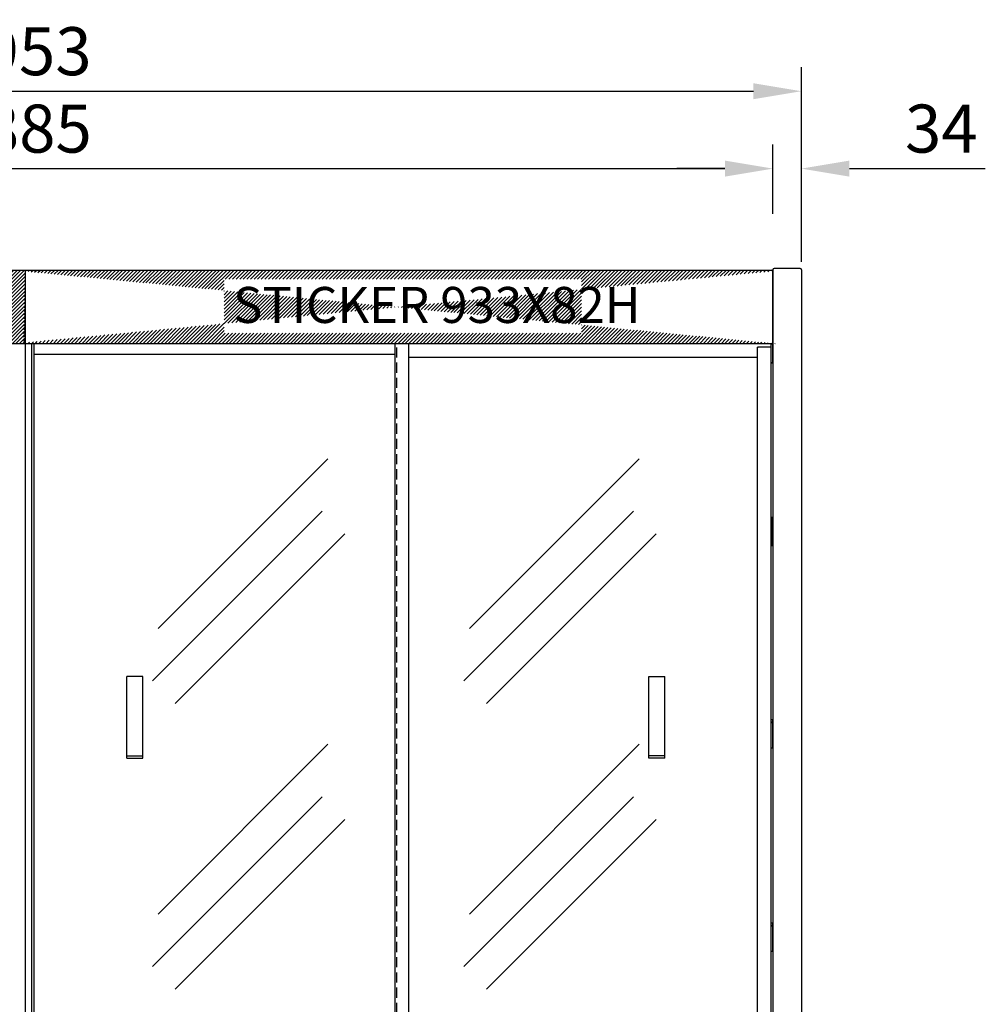
# Model space of a CAD drawing. Extents: x 36864 to 215784, y 5609 to 42115.
# Drawn here: x 208824 to 210031, y 37313 to 38544 of the extents above; entities that cross this region are included whole.
import ezdxf

# ---------------------------------------------------------------- set-up
doc = ezdxf.new("R2010")
doc.units = 0
doc.linetypes.add('DASHED', pattern=[19.049999999999997, 12.7, -6.35])
doc.layers.get('0').update_dxf_attribs({"linetype": 'CONTINUOUS'})
doc.layers.get('DEFPOINTS').update_dxf_attribs({"linetype": 'CONTINUOUS'})
for name, color, linetype in [('-VETRI', 5, 'CONTINUOUS'), ('430121811_new_view_12_BL333', 7, 'CONTINUOUS'), ('430121812_new_view_12_BL304', 7, 'CONTINUOUS'), ('430121911_new_view_12_BL312', 7, 'CONTINUOUS'), ('430122798_new_view_12_BL302', 7, 'CONTINUOUS'), ('430131594_new_view_12_BL318', 7, 'CONTINUOUS'), ('430131595_new_view_12_BL316', 7, 'CONTINUOUS'), ('430131595_new_view_12_BL317', 7, 'CONTINUOUS'), ('700013124_new_view_12_BL336', 7, 'CONTINUOUS'), ('700018195_new_view_12_BL323', 7, 'CONTINUOUS'), ('700018195_new_view_12_BL331', 7, 'CONTINUOUS'), ('700018196_new_view_12_BL327', 7, 'CONTINUOUS'), ('700018200_new_view_12_BL330', 7, 'CONTINUOUS'), ('700018200_new_view_12_BL332', 7, 'CONTINUOUS'), ('700029138_new_view_12_BL307', 7, 'CONTINUOUS'), ('DISEGNO', 7, 'CONTINUOUS'), ('QUOTE', 4, 'CONTINUOUS'), ('TESTI', 7, 'CONTINUOUS'), ('W8502012_new_view_12_BL319', 7, 'CONTINUOUS'), ('W8502012_new_view_12_BL320', 7, 'CONTINUOUS')]:
    doc.layers.add(name, color=color, linetype=linetype)
doc.styles.add('ROMAND', font='romand.shx', dxfattribs={"width": 0.7})
doc.styles.get("Standard").update_dxf_attribs({"font": 'romand.shx', "width": 0.7})
doc.dimstyles.new('20', dxfattribs={"dimscale": 20, "dimtxt": 3, "dimasz": 3, "dimexe": 1.5, "dimexo": 0.5, "dimgap": 1, "dimtad": 1, "dimdec": 0, "dimdsep": 46, "dimtxsty": 'Standard', "dimcen": 2, "dimclrd": 256, "dimclre": 256, "dimclrt": 7, "dimadec": 0, "dimazin": 2, "dimtfac": 1, "dimtdec": 0, "dimtofl": 0, "dimtmove": 0, "dimatfit": 3, "dimfxl": 0, "dimtolj": 1, "dimarcsym": 0})

# ---------------------------------------------------------------- blocks, each defined once
blk = doc.blocks.new('*D54')
at = {"layer": 'DEFPOINTS', "color": 0, "transparency": 16777216}
for p in [(209801.04, 38454.43835091432), (207845.34, 38231.29437032546), (209801.04, 38231.29437032546)]:
    blk.add_point(p, dxfattribs=at)
at = {"layer": 'QUOTE', "lineweight": -2, "transparency": 16777216}
for p, q in [((207845.34, 38241.29437032546), (207845.34, 38484.43835091432)), ((209801.04, 38241.29437032546), (209801.04, 38484.43835091432)), ((207905.34, 38454.43835091432), (209741.04, 38454.43835091432))]:
    blk.add_line(p, q, dxfattribs=at)
at = {"layer": 'QUOTE', "transparency": 16777216}
for points in [[(207905.34, 38464.43835091432), (207905.34, 38444.43835091432), (207845.34, 38454.43835091432)], [(209741.04, 38464.43835091432), (209741.04, 38444.43835091432), (209801.04, 38454.43835091432)]]:
    blk.add_solid(points, dxfattribs=at)
at = {"layer": 'QUOTE', "color": 7, "transparency": 16777216, "insert": (208822.9225894534, 38504.43835091432), "char_height": 60, "attachment_point": 5}
blk.add_mtext('\\A1;1953', dxfattribs=at)
blk = doc.blocks.new('*D55')
at = {"layer": 'DEFPOINTS', "color": 0, "transparency": 16777216}
for p in [(209765.5400000001, 38357.72879784308), (207880.84, 38311.29437032546), (209765.5400000001, 38311.29437032546)]:
    blk.add_point(p, dxfattribs=at)
at = {"layer": 'QUOTE', "lineweight": -2, "transparency": 16777216}
for p, q in [((207880.84, 38321.29437032546), (207880.84, 38387.72879784308)), ((209765.5400000001, 38321.29437032546), (209765.5400000001, 38387.72879784308)), ((207940.84, 38357.72879784308), (209705.5400000001, 38357.72879784308))]:
    blk.add_line(p, q, dxfattribs=at)
at = {"layer": 'QUOTE', "transparency": 16777216}
for points in [[(207940.84, 38367.72879784308), (207940.84, 38347.72879784308), (207880.84, 38357.72879784308)], [(209705.5400000001, 38367.72879784308), (209705.5400000001, 38347.72879784308), (209765.5400000001, 38357.72879784308)]]:
    blk.add_solid(points, dxfattribs=at)
at = {"layer": 'QUOTE', "color": 7, "transparency": 16777216, "insert": (208823.19, 38407.72879784308), "char_height": 60, "attachment_point": 5}
blk.add_mtext('\\A1;1885', dxfattribs=at)
blk = doc.blocks.new('*D56')
at = {"layer": 'DEFPOINTS', "color": 0, "transparency": 16777216}
for p in [(209801.04, 38357.72879784308), (209765.54, 38291.05437032547), (209801.04, 38291.05437032547)]:
    blk.add_point(p, dxfattribs=at)
at = {"layer": 'QUOTE', "lineweight": -2, "transparency": 16777216}
for p, q in [((209765.54, 38301.05437032547), (209765.54, 38387.72879784308)), ((209801.04, 38301.05437032547), (209801.04, 38387.72879784308)), ((209705.54, 38357.72879784308), (209645.54, 38357.72879784308)), ((209861.04, 38357.72879784308), (210031.04, 38357.72879784308))]:
    blk.add_line(p, q, dxfattribs=at)
at = {"layer": 'QUOTE', "transparency": 16777216}
for points in [[(209705.54, 38367.72879784308), (209705.54, 38347.72879784308), (209765.54, 38357.72879784308)], [(209861.04, 38367.72879784308), (209861.04, 38347.72879784308), (209801.04, 38357.72879784308)]]:
    blk.add_solid(points, dxfattribs=at)
at = {"layer": 'QUOTE', "color": 7, "transparency": 16777216, "insert": (209976.04, 38407.72879784308), "char_height": 60, "attachment_point": 5}
blk.add_mtext('\\A1;34', dxfattribs=at)

msp = doc.modelspace()

# ---------------------------------------------------------------- hatches: boundary and pattern name
h = msp.add_hatch()
h.set_pattern_fill('LINE', color=2, angle=45, style=0)
h.set_pattern_definition([(45, (3400.756773448229, -3030.18040329247), (-2.245064030267288, 2.245064030267288), [])])
edge = h.paths.add_edge_path()
edge.add_line((208830.6967734482, 38140.30959670754), (208830.6967734482, 38229.50959670753))
edge.add_arc((208829.2967734481, 38229.50959670753), 1.400000000052387, 0, 89.99999999761782)
edge.add_line((207882.34, 38230.91437032547), (208829.2967734482, 38230.90959670753))
edge.add_arc((207882.0241855848, 38230.24357770156), 0.7414185654375964, 64.78857681159776, 239.0960173214311)
edge.add_line((207880.94, 38140.31437032547), (207880.94, 38229.51437032547))
edge.add_arc((207881.9558032775, 38139.86979549023), 1.029435299478978, 156.9437843062467, 291.8585584583734)
edge.add_line((207882.339079117, 38138.91437062833), (208829.2967734482, 38138.90959670753))
h.paths.add_polyline_path([(208139.0496081904, 38152.13960180899), (208586.0496081904, 38152.13960180899), (208586.0496081904, 38219.63960180899), (208139.0496081904, 38219.63960180899)], flags=16)
h = msp.add_hatch()
h.set_pattern_fill('LINE', color=2, angle=45, style=0)
h.set_pattern_definition([(45, (4341.052831091714, -3030.144948455069), (-2.245064030267288, 2.245064030267288), [])])
edge = h.paths.add_edge_path()
edge.add_arc((208829.8928310917, 38229.54505154493), 1.400000000001455, 90, 180)
edge.add_line((208829.8928310917, 38230.94505154494), (209764.04, 38230.91437032541))
edge.add_arc((209763.9342595049, 38229.29309240927), 1.624722479007421, 337.9364536529999, 446.2684277944556)
edge.add_line((209765.54, 38140.34505154494), (209765.54, 38229.54505154493))
edge.add_line((208830.7028310917, 38140.34505154494), (208830.7028310917, 38229.54505154493))
edge.add_arc((208829.8928310917, 38140.34505154494), 1.399999999994179, 180, 270)
edge.add_line((208829.8928310917, 38138.94505154494), (209769.5928310917, 38138.94505154494))
h.paths.add_polyline_path([(209079.3456658339, 38152.17505664639), (209526.3456658339, 38152.17505664639), (209526.3456658339, 38219.67505664639), (209079.3456658339, 38219.67505664639)], flags=16)

# ---------------------------------------------------------------- linework, layer by layer
at = {"layer": '-VETRI'}
for p, q in [((208841.94, 37201.03597174495), (208841.94, 38125.86479005146)), ((208841.94, 38125.72686275985), (209293.19, 38125.72686275985)), ((209746.44, 38121.55166973106), (209310.19, 38121.55166973105)), ((209746.44, 38121.55166973105), (209310.19, 38121.55166973105)), ((209746.44, 37196.86077871615), (209746.44, 38121.76199235705)), ((209746.44, 37196.86077871615), (209746.44, 38121.76199235705)), ((208997.1203456589, 37783.09482840389), (209209.2523800148, 37995.22686275985)), ((209386.2797356448, 37783.09482840389), (209598.4117700008, 37995.22686275985)), ((208990.049277847, 37717.48279945276), (209202.1813122029, 37929.61483380872)), ((209379.208667833, 37717.48279945276), (209591.3407021889, 37929.61483380872)), ((209018.3335490944, 37689.19852820529), (209230.4655834504, 37901.33056256127)), ((209407.4929390804, 37689.19852820529), (209619.6249734364, 37901.33056256127)), ((208997.1203456589, 37426.22176592741), (209209.2523800148, 37638.35380028337)), ((209386.2797356448, 37426.22176592741), (209598.4117700008, 37638.35380028337)), ((208990.049277847, 37360.60973697628), (209202.1813122029, 37572.74177133224)), ((209379.208667833, 37360.60973697628), (209591.3407021889, 37572.74177133224)), ((209018.3335490944, 37332.32546572881), (209230.4655834504, 37544.45750008479)), ((209407.4929390804, 37332.32546572881), (209619.6249734364, 37544.45750008479))]:
    msp.add_line(p, q, dxfattribs=at)
at = {"layer": '430121811_new_view_12_BL333', "color": 7, "linetype": 'Continuous'}
for p, q in [((209765.54, 38215.99437032545), (209765.44, 38215.99437032545)), ((209765.54, 38215.29437032546), (209765.44, 38215.29437032546))]:
    msp.add_line(p, q, dxfattribs=at)
at = {"layer": '430121812_new_view_12_BL304', "color": 7, "linetype": 'Continuous'}
for p, q in [((207882.34, 38230.91437032547), (209764.04, 38230.91437032547)), ((209765.54, 38231.29437032546), (209765.54, 36763.19437032546)), ((209799.64, 38232.69437032546), (209766.94, 38232.69437032546)), ((209801.04, 38231.29437032546), (209801.04, 36763.19437032546))]:
    msp.add_line(p, q, dxfattribs=at)
for centre, start, end in [((209766.94, 38231.29437032546), 90, 180), ((209799.64, 38231.29437032546), 0, 90)]:
    msp.add_arc(centre, 1.4, start, end, dxfattribs=at)
at = {"layer": '430121911_new_view_12_BL312', "color": 7, "linetype": 'Continuous'}
for p, q in [((209764.9002958298, 38139.21156903866), (209765.44, 38139.21156903866)), ((209765.44, 38115.43487131695), (209765.44, 38140.07580565875)), ((209763.44, 38115.43482825065), (209765.44, 38115.43482825065)), ((209763.44, 38115.21163497066), (209765.44, 38115.21163497066)), ((209765.44, 38115.43482825065), (209765.44, 38115.21163497066))]:
    msp.add_line(p, q, dxfattribs=at)
at = {"layer": '430122798_new_view_12_BL302', "color": 7, "linetype": 'Continuous'}
msp.add_line((209765.44, 38211.99437032546), (209765.54, 38211.99437032546), dxfattribs=at)
at = {"layer": '430131594_new_view_12_BL318', "color": 7, "linetype": 'Continuous'}
for p, q in [((209765.34, 37908.31172629265), (209764.44, 37908.31172629265)), ((209765.34, 37918.11172629266), (209765.34, 37900.31173539026)), ((209765.34, 37900.31173539026), (209764.44, 37900.31173539026))]:
    msp.add_line(p, q, dxfattribs=at)
msp.add_arc((209762.94, 37918.11172629266), 2.4, 0, 51.28688768238504, dxfattribs=at)
at = {"layer": '430131595_new_view_12_BL316', "color": 7, "linetype": 'Continuous'}
for p, q in [((209765.34, 37411.31166943275), (209765.34, 37393.51167853025)), ((209765.34, 37401.51166943275), (209764.94, 37401.51166943275)), ((209765.34, 37393.51167853025), (209764.94, 37393.51167853025))]:
    msp.add_line(p, q, dxfattribs=at)
msp.add_arc((209762.94, 37411.31166943275), 2.4, 0, 33.51897036479354, dxfattribs=at)
at = {"layer": '430131595_new_view_12_BL317', "color": 7, "linetype": 'Continuous'}
for p, q in [((209765.34, 37665.31166943275), (209765.34, 37647.51167853025)), ((209765.34, 37655.51166943275), (209764.94, 37655.51166943275)), ((209765.34, 37647.51167853025), (209764.94, 37647.51167853025))]:
    msp.add_line(p, q, dxfattribs=at)
msp.add_arc((209762.94, 37665.31166943275), 2.4, 0, 33.51897036479354, dxfattribs=at)
at = {"layer": '700013124_new_view_12_BL336', "color": 7, "linetype": 'Continuous'}
msp.add_line((209765.44, 38115.21164554656), (209765.44, 37174.59388449196), dxfattribs=at)
at = {"layer": '700018195_new_view_12_BL323', "color": 7, "linetype": 'Continuous'}
for p, q in [((208839.19, 38138.88617625366), (208822.19, 38138.88617625366)), ((208839.19, 38138.91437032546), (208839.19, 38138.73923856386)), ((208841.94, 38125.86479005146), (208841.94, 38138.88617625365)), ((209293.19, 38125.93718538585), (209293.19, 38138.88617625365))]:
    msp.add_line(p, q, dxfattribs=at)
at = {"layer": '700018195_new_view_12_BL331', "color": 7, "linetype": 'Continuous'}
for p, q in [((209763.44, 38134.71098322486), (209746.44, 38134.71098322486)), ((209746.44, 38121.76199235706), (209746.44, 38134.71098322486)), ((209763.44, 38134.71098322485), (209746.44, 38134.71098322485)), ((209746.44, 38121.76199235705), (209746.44, 38134.71098322485)), ((209763.44, 38136.19366875736), (209763.44, 38138.91437032546)), ((209763.44, 38134.56404553506), (209763.44, 38136.19366875736))]:
    msp.add_line(p, q, dxfattribs=at)
at = {"layer": '700018196_new_view_12_BL327', "color": 7, "linetype": 'Continuous'}
for p, q in [((208957.94, 37621.11854085675), (208957.94, 37722.92880975015)), ((208977.94, 37722.92880975015), (208957.94, 37722.92880975015)), ((208977.94, 37621.11854085675), (208977.94, 37722.92880975015)), ((209610.44, 37621.11854085675), (209610.44, 37722.92880975016)), ((209610.44, 37722.92880975016), (209630.44, 37722.92880975016)), ((209630.44, 37621.11854085675), (209630.44, 37722.92880975016)), ((208957.94, 37623.90200287595), (208977.94, 37623.90200287595)), ((208957.94, 37621.11854085675), (208977.94, 37621.11854085675)), ((209630.44, 37623.90200287596), (209610.44, 37623.90200287596)), ((209630.44, 37621.11854085675), (209610.44, 37621.11854085675))]:
    msp.add_line(p, q, dxfattribs=at)
at = {"layer": '700018200_new_view_12_BL330', "color": 7, "linetype": 'Continuous'}
for p, q in [((208839.19, 37188.22883026176), (208839.19, 38138.73923856386)), ((209310.19, 37188.22883026175), (209310.19, 38138.73923856385)), ((209293.19, 37201.03597174495), (209293.19, 38125.93718538585))]:
    msp.add_line(p, q, dxfattribs=at)
at = {"layer": '700018200_new_view_12_BL330', "color": 7, "linetype": 'DASHED'}
msp.add_line((209295.19, 37188.22883026175), (209295.19, 38138.88617625365), dxfattribs=at)
at = {"layer": '700018200_new_view_12_BL332', "color": 7, "linetype": 'Continuous'}
for p, q in [((209762.94, 38134.63363208556), (209746.94, 38134.63363208556)), ((209762.94, 38134.63363208555), (209746.94, 38134.63363208555)), ((209763.44, 37184.05363723295), (209763.44, 38134.56404553505))]:
    msp.add_line(p, q, dxfattribs=at)
for points, knots in [([(209746.44, 38134.56404553505), (209746.44, 38134.56958930005), (209746.453718576, 38134.58259539436), (209746.4681686805, 38134.58735206405), (209746.4780602337, 38134.59067515506)], [0, 0, 0, 0, 0.3469493805, 1, 1, 1, 1]), ([(209746.44, 38134.56404553504), (209746.44, 38134.56958930004), (209746.453718576, 38134.58259539435), (209746.4681686805, 38134.58735206405), (209746.4780602337, 38134.59067515505)], [0, 0, 0, 0, 0.3469493805, 1, 1, 1, 1]), ([(209746.4780602337, 38134.59067515506), (209746.5025305495, 38134.59889601626), (209746.5639842865, 38134.61112093125), (209746.6698338871, 38134.62375747786), (209746.7989066914, 38134.63178116555), (209746.8916068796, 38134.63363208556), (209746.94, 38134.63363208556)], [0, 0, 0, 0, 0.1664988413, 0.4020909179, 0.68787093, 1, 1, 1, 1]), ([(209746.4780602337, 38134.59067515505), (209746.5025305495, 38134.59889601625), (209746.5639842865, 38134.61112093124), (209746.6698338871, 38134.62375747785), (209746.7989066914, 38134.63178116555), (209746.8916068796, 38134.63363208555), (209746.94, 38134.63363208555)], [0, 0, 0, 0, 0.1664988413, 0.4020909179, 0.68787093, 1, 1, 1, 1]), ([(209762.94, 38134.63363208556), (209762.9999829332, 38134.63363208556), (209763.1120735791, 38134.63087279796), (209763.24492286, 38134.62052196715), (209763.3336059418, 38134.60756224886), (209763.3822832896, 38134.59728117425), (209763.4158214899, 38134.58641061246), (209763.4334166468, 38134.57673108496), (209763.4375648604, 38134.57089875655)], [0, 0, 0, 0, 0.355490969, 0.6643930262, 0.7885459169, 0.8871168720999999, 0.9575833392, 1, 1, 1, 1])]:
    msp.add_open_spline(points, degree=3, knots=knots, dxfattribs=at)
msp.add_open_spline([(209763.4375648604, 38134.57089875655), (209763.4389699949, 38134.56892315755), (209763.44, 38134.56646986886), (209763.44, 38134.56404553505)], degree=3, dxfattribs=at)
at = {"layer": '700029138_new_view_12_BL307', "color": 7, "linetype": 'Continuous'}
for p, q in [((209765.44, 38140.31437032546), (209765.44, 38229.51437032547)), ((209764.04, 38138.91437032546), (207882.34, 38138.91437032546))]:
    msp.add_line(p, q, dxfattribs=at)
for centre, start, end in [((209764.04, 38229.51437032547), 0, 90), ((209764.04, 38140.31437032546), 270, 0)]:
    msp.add_arc(centre, 1.4, start, end, dxfattribs=at)
at = {"layer": 'DISEGNO'}
msp.add_line((208830.69, 38230.91437032547), (208830.69, 36764.44437032546), dxfattribs=at)
at = {"layer": 'W8502012_new_view_12_BL319', "color": 7, "linetype": 'Continuous'}
for p, q in [((209764.44, 37921.56231014446), (209763.44, 37921.56231014446)), ((209764.44, 37921.56230956006), (209764.44, 37886.39760627276)), ((209764.44, 37918.91241031396), (209763.44, 37918.91241031396)), ((209764.44, 37918.34637035656), (209763.44, 37918.34637035656)), ((209764.44, 37917.89967368986), (209763.44, 37917.89967368986)), ((209764.44, 37886.39760575706), (209763.44, 37886.39760575706)), ((209764.94, 37414.76225328446), (209763.44, 37414.76225328446)), ((209764.94, 37412.11235345396), (209763.44, 37412.11235345396)), ((209764.94, 37411.54631349666), (209763.44, 37411.54631349666)), ((209764.94, 37411.09961682996), (209763.44, 37411.09961682996)), ((209764.94, 37414.76225270016), (209764.94, 37379.59754941287)), ((209764.94, 37379.59754889707), (209763.44, 37379.59754889707))]:
    msp.add_line(p, q, dxfattribs=at)
at = {"layer": 'W8502012_new_view_12_BL320', "color": 7, "linetype": 'Continuous'}
for p, q in [((209764.94, 37668.76225328445), (209763.44, 37668.76225328445)), ((209764.94, 37666.11235345395), (209763.44, 37666.11235345395)), ((209764.94, 37665.54631349666), (209763.44, 37665.54631349666)), ((209764.94, 37665.09961682995), (209763.44, 37665.09961682995)), ((209764.94, 37668.76225270015), (209764.94, 37633.59754941286)), ((209764.94, 37633.59754889706), (209763.44, 37633.59754889706))]:
    msp.add_line(p, q, dxfattribs=at)

# ---------------------------------------------------------------- texts
at = {"layer": 'TESTI', "insert": (209090.5956658339, 38209.86505664638), "char_height": 45, "attachment_point": 1, "style": 'ROMAND'}
msp.add_mtext_dynamic_manual_height_columns('STICKER 933X82H', width=939.6999999999825, gutter_width=1, heights=[0], dxfattribs=at)

# ---------------------------------------------------------------- dimensions: what is measured, and where the dimension line sits
at = {"layer": 'QUOTE', "color": 1}
dim = msp.add_linear_dim(base=(209801.04, 38454.43835091432), p1=(207845.34, 38231.29437032546), p2=(209801.04, 38231.29437032546), text='1953', dimstyle='20', dxfattribs=at)
dim.commit()
dim.dimension.update_dxf_attribs({"geometry": '*D54', "text_midpoint": (208822.9225894534, 38454.43835091432), "dimtype": 160})
dim = msp.add_linear_dim(base=(209765.5400000001, 38357.72879784308), p1=(207880.84, 38311.29437032546), p2=(209765.5400000001, 38311.29437032546), dimstyle='20', dxfattribs=at)
dim.commit()
dim.dimension.update_dxf_attribs({"geometry": '*D55', "text_midpoint": (208823.19, 38357.72879784308), "dimtype": 160})
dim = msp.add_linear_dim(base=(209801.04, 38357.72879784308), p1=(209765.54, 38291.05437032547), p2=(209801.04, 38291.05437032547), text='34', dimstyle='20', dxfattribs=at)
dim.commit()
dim.dimension.update_dxf_attribs({"geometry": '*D56', "text_midpoint": (209976.04, 38407.72879784308)})

doc.saveas('drawing.dxf')
